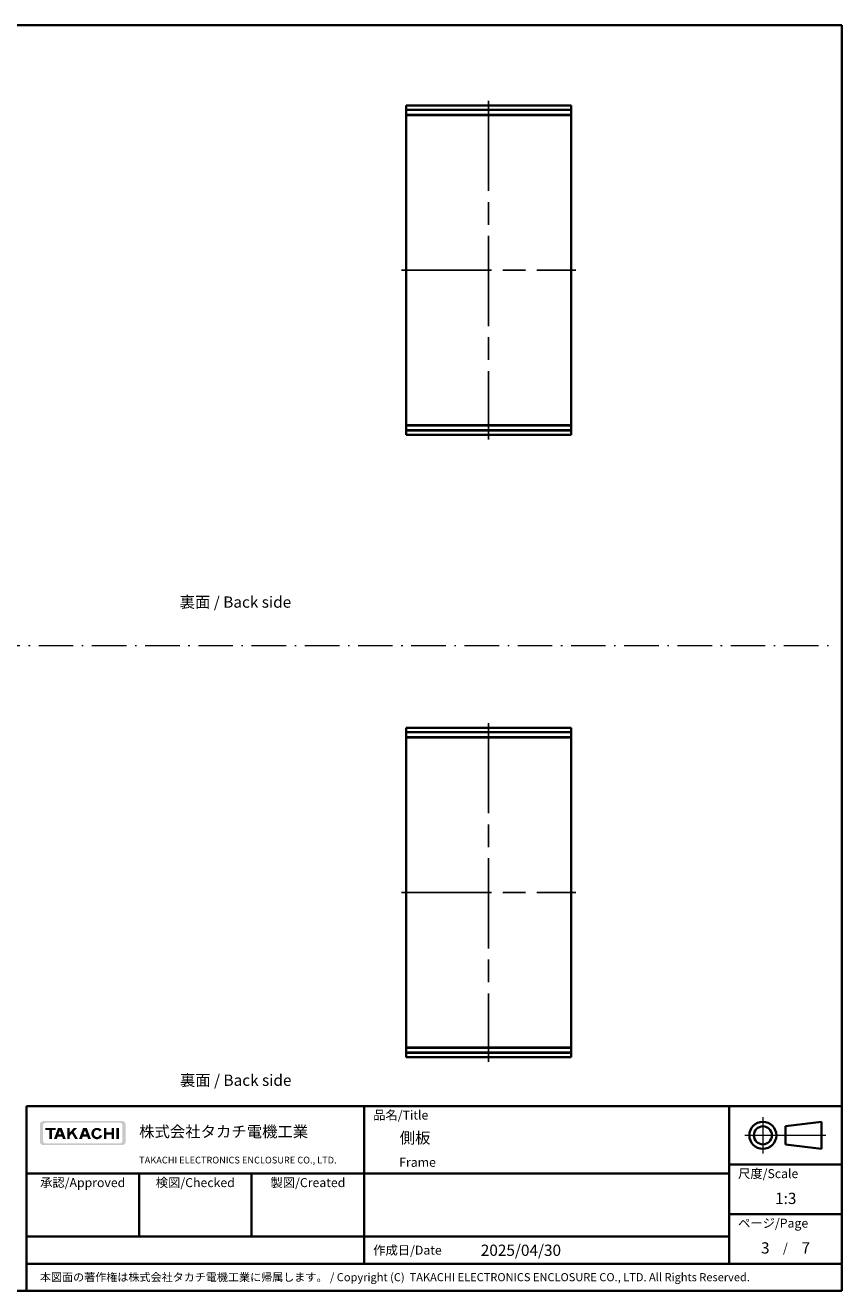
# Model space of a CAD drawing. Units: millimetres. Extents: x 72 to 8344, y 40 to 1586.
# Drawn here: x 4827 to 5371, y 40 to 883 of the extents above; entities that cross this region are included whole.
import ezdxf
from ezdxf.enums import TextEntityAlignment as Align

# ---------------------------------------------------------------- set-up
doc = ezdxf.new("R2010")
doc.units = ezdxf.units.MM
doc.header["$LTSCALE"] = 5
for name, pattern in [('AM_ISO08W050', [18, 12, -1.5, 3, -1.5]), ('CHAIN', [0.35429999999999995, 0.2362, -0.0295, 0.0591, -0.0295]), ('DASH_DOT', [0.37, 0.24, -0.06, 0.01, -0.06])]:
    doc.linetypes.add(name, pattern=pattern)
for name, color, linetype, lineweight in [('AM_7', 4, 'AM_ISO08W050', 25), ('Border (ISO)', 7, 'Continuous', 35), ('Hatch (ISO)', 1, 'Continuous', 18), ('Sketch Geometry (ISO)', 7, 'Continuous', 18), ('Symbol (ISO)', 7, 'Continuous', 18), ('Title (ISO)', 7, 'Continuous', 35), ('Visible (ISO)', 7, 'Continuous', 35), ('Visible Narrow (ISO)', 7, 'Continuous', 25)]:
    doc.layers.add(name, color=color, linetype=linetype, lineweight=lineweight)
doc.styles.add('Note Text (TK)', font='MS PGothic.ttf')
doc.styles.add('文字スタイル40', font='MS PGothic.ttf')
doc.styles.add('文字スタイル67', font='arial.ttf')

# ---------------------------------------------------------------- blocks, each defined once
blk = doc.blocks.new('図面枠 tk図枠')
at = {"layer": 'Border (ISO)'}
for p, q in [((14.49999999999999, 289), (405.4999999999999, 289)), ((405.4999999999999, 289), (405.4999999999999, 8.000000000000007)), ((14.50000000000001, 8.000000000000007), (405.4999999999999, 8.000000000000007))]:
    blk.add_line(p, q, dxfattribs=at)
blk = doc.blocks.new('表題欄 tk表題欄')
at = {"layer": 'Hatch (ISO)'}
h = blk.add_hatch(color=256, dxfattribs=at)
edge = h.paths.add_edge_path(flags=0)
edge.add_arc((95.444849922821, 237.346881026017), 0.5958259999999996, 269.9999999999897, 360)
edge.add_line((96.040675922821, 237.3468810260171), (96.04067592282095, 240.7585970260168))
edge.add_arc((95.44484992282096, 240.7585970260169), 0.5958259999999996, 0, 90.0000000000068)
edge.add_line((95.44484992282091, 241.3544230260169), (79.00658192282103, 241.3544230260169))
edge.add_arc((79.00658192282103, 240.7585970260169), 0.5958259999999996, 90, 180)
edge.add_line((78.41075592282102, 240.7585970260168), (78.41075592282081, 237.3468810260171))
edge.add_arc((79.00658192282081, 237.3468810260168), 0.5958259999999996, 180, 270.0000000000205)
edge.add_line((79.00658192282103, 236.7510550260168), (95.44484992282091, 236.751055026017))
edge = h.paths.add_edge_path()
edge.add_line((77.70882392282107, 241.0034570260169), (77.70882392282107, 237.1020210260171))
edge.add_arc((78.41075592282097, 237.102021026017), 0.7019319999998935, 180, 270.000000000008)
edge.add_line((78.41075592282105, 236.4000890260172), (96.04067592282101, 236.4000890260172))
edge.add_arc((96.040675922821, 237.102021026017), 0.7019319999998921, 270, 360)
edge.add_line((96.7426079228209, 237.1020210260171), (96.74260792282098, 241.0034570260169))
edge.add_arc((96.04067592282107, 241.003457026017), 0.7019319999998921, 0, 90.00000000000873)
edge.add_line((96.04067592282095, 241.705389026017), (78.41075592282105, 241.7053890260169))
edge.add_arc((78.41075592282105, 241.0034570260169), 0.7019319999999984, 90.00000000000072, 180)
for points in [[(78.94128592282102, 240.1954190260171), (78.94128592282102, 239.7056990260171), (79.79013392282097, 239.7056990260171), (79.79013392282097, 237.7060090260171), (80.37779792282102, 237.7060090260171), (80.37779792282102, 239.7056990260171), (81.22664592282104, 239.7056990260171), (81.22664592282104, 240.1954190260171)], [(85.55355153134052, 237.7060090260171), (84.81294043548178, 238.9396854897348), (84.28739592282106, 238.3724785432585), (84.28739592282106, 237.7060090260171), (83.76502792282103, 237.7060090260171), (83.76502792282103, 240.1954190260171), (84.28739592282106, 240.1954190260171), (84.28739592282106, 239.1472136578642), (85.2586086041826, 240.1954190260171), (85.97643794456017, 240.1954190260171), (85.18872726044239, 239.3452627384302), (86.172817922821, 237.7060090260171)], [(91.96090243223207, 240.1954190260171), (91.96090243223207, 237.7060090260171), (92.4791894322321, 237.7060090260171), (92.4791894322321, 238.7058540260171), (93.63819343223211, 238.7058540260171), (93.63819343223211, 237.7060090260171), (94.15648043223207, 237.7060090260171), (94.15648043223207, 240.1954190260171), (93.63819343223211, 240.1954190260171), (93.63819343223211, 239.195574026017), (92.4791894322321, 239.195574026017), (92.4791894322321, 240.1954190260171)], [(94.71149643223212, 240.1954190260171), (94.71149643223212, 237.7060090260171), (95.2338644322322, 237.7060090260171), (95.2338644322322, 240.1954190260171)]]:
    blk.add_hatch(color=256, dxfattribs=at).paths.add_polyline_path(points)
h = blk.add_hatch(color=256, dxfattribs=at)
h.paths.add_polyline_path([(82.45967999495221, 238.7589070260171), (81.8218998506899, 238.7589070260171), (82.14078992282104, 239.627313026017)], flags=0)
h.paths.add_polyline_path([(82.64850318183746, 238.2447010260171), (81.63307666380464, 238.2447010260171), (81.43526189659153, 237.7060090260171), (80.81854592282102, 237.7060090260171), (81.73268992282102, 240.1954190260171), (82.54888992282102, 240.1954190260171), (83.46303392282098, 237.7060090260171), (82.84631794905052, 237.7060090260171)])
h = blk.add_hatch(color=256, dxfattribs=at)
h.paths.add_polyline_path([(87.39654585068993, 238.7589070260171), (88.03432599495216, 238.7589070260171), (87.71543592282107, 239.627313026017)], flags=0)
h.paths.add_polyline_path([(87.00990789659151, 237.7060090260171), (87.20772266380467, 238.2447010260171), (88.22314918183736, 238.2447010260171), (88.42096394905047, 237.7060090260171), (89.03767992282091, 237.7060090260171), (88.123535922821, 240.1954190260171), (87.30733592282104, 240.1954190260171), (86.39319192282105, 237.7060090260171)])
h = blk.add_hatch(color=256, dxfattribs=at)
edge = h.paths.add_edge_path()
edge.add_arc((90.39257192282079, 238.9507140260171), 1.273272000000011, 38.55054079078439, 336.5820184016556)
edge.add_line((91.56096443223191, 238.4446700260172), (91.04202846323602, 238.6694270587604))
edge.add_ellipse((90.392571922821, 238.9507140260171), major_axis=(0, -0.7998759999999119), ratio=0.8673469387756529, start_angle=128.5505407907963, end_angle=426.582018401653, ccw=False)
edge.add_line((90.96328818027123, 239.4055047731898), (91.38834540645578, 239.7442231660233))
at = {"layer": 'Title (ISO)'}
for p, q in [((74.70882392282105, 245.052739026017), (255.7088239228211, 245.052739026017)), ((74.70882392282105, 204.052739026017), (74.70882392282105, 245.052739026017)), ((149.7088239228211, 245.052739026017), (149.7088239228211, 210.052739026017)), ((230.7088239228211, 245.052739026017), (230.7088239228211, 210.052739026017)), ((255.7088239228211, 245.052739026017), (255.7088239228211, 204.052739026017)), ((243.2088239228211, 240.552739026017), (251.2088239228211, 241.552739026017)), ((243.2088239228211, 240.552739026017), (243.2088239228211, 236.552739026017)), ((251.2088239228211, 235.552739026017), (251.2088239228211, 241.552739026017)), ((243.2088239228211, 236.552739026017), (251.2088239228211, 235.552739026017)), ((230.7088239228211, 232.052739026017), (255.7088239228211, 232.052739026017)), ((74.70882392282105, 230.052739026017), (230.7088239228211, 230.0527390260171)), ((99.70882392282105, 230.052739026017), (99.70882392282108, 216.052739026017)), ((124.708823922821, 230.052739026017), (124.708823922821, 216.052739026017)), ((230.7088239228211, 221.052739026017), (255.7088239228211, 221.052739026017)), ((74.70882392282105, 216.052739026017), (230.7088239228211, 216.052739026017)), ((255.7088239228211, 210.052739026017), (74.70882392282105, 210.052739026017)), ((74.70882392282105, 204.052739026017), (255.7088239228211, 204.052739026017))]:
    blk.add_line(p, q, dxfattribs=at)
at = {"layer": 'Title (ISO)', "color": 4, "linetype": 'CHAIN', "lineweight": 18, "ltscale": 8.889559745788574}
blk.add_line((238.2088239228211, 242.5527390260171), (238.2088239228211, 234.552739026017), dxfattribs=at)
at = {"layer": 'Title (ISO)', "color": 4, "linetype": 'CHAIN', "lineweight": 18, "ltscale": 20.00163269042969}
blk.add_line((252.2088239228211, 238.552739026017), (234.2088239228211, 238.552739026017), dxfattribs=at)
at = {"layer": 'Title (ISO)'}
for radius in [3, 2]:
    blk.add_circle((238.2088239228211, 238.5527390260171), radius, dxfattribs=at)
at = {"layer": 'Title (ISO)', "color": 1, "char_height": 2.000000029802322, "line_spacing_factor": 1.5, "style": 'Note Text (TK)'}
for s, insert, attachment_point in [('\\fＭＳ Ｐゴシック|b0|i0;{\\H2.0000;品名/Title}', (151.708823922821, 243.052739026017), 4), ('\\fＭＳ Ｐゴシック|b0|i0;{\\H2.0000;尺度/Scale}', (232.7088239228211, 230.052739026017), 4), ('\\fＭＳ Ｐゴシック|b0|i0;{\\H2.0000;承認/Approved}', (87.20882392282105, 228.052739026017), 5), ('\\fＭＳ Ｐゴシック|b0|i0;{\\H2.0000;検図/Checked}', (112.208823922821, 228.0527390260171), 5), ('\\fＭＳ Ｐゴシック|b0|i0;{\\H2.0000;製図/Created}', (137.208823922821, 228.052739026017), 5), ('\\fＭＳ Ｐゴシック|b0|i0;{\\H2.0000;ページ/Page}', (232.7088239228211, 219.052739026017), 4), ('\\fＭＳ Ｐゴシック|b0|i0;{\\H2.0000;作成日/Date}', (151.708823922821, 213.052739026017), 4)]:
    blk.add_mtext(s, dxfattribs=dict(at, insert=insert, attachment_point=attachment_point))
at = {"layer": 'Title (ISO)', "color": 7, "line_spacing_factor": 1.5, "style": 'Note Text (TK)'}
for s, insert, char_height, attachment_point in [('株式会社タカチ電機工業', (99.74260792282095, 239.052739026017), 2.5, 4), ('\\fArial|b0|i0;{\\H1.4986;TAKACHI ELECTRONICS ENCLOSURE CO., LTD.}', (99.74260792282095, 233.052739026017), 1.49859994649887, 4), ('\\fＭＳ Ｐゴシック|b0|i0;{\\H2.0000;/}', (243.2088239228211, 213.5527390260171), 2.000000029802322, 5), ('\\fＭＳ Ｐゴシック|b0|i0;{\\H1.8000;本図面の著作権は株式会社タカチ電機工業に帰属します。 / Copyright (C)\xa0 TAKACHI ELECTRONICS ENCLOSURE CO., LTD. All Rights Reserved.}', (77.70882392282107, 207.052739026017), 1.800000071525573, 4)]:
    blk.add_mtext(s, dxfattribs=dict(at, insert=insert, char_height=char_height, attachment_point=attachment_point))
at = {"layer": 'Title (ISO)', "color": 7}
for tag, p, height, style in [('<品名>_001', (157.5383693773665, 236.7885344805625), 2.5, 'Note Text (TK)'), ('<Title>_001', (157.708823922821, 231.5520568828656), 2.000000029802322, '文字スタイル67'), ('<型番>_001', (157.6576875571527, 219.9930798731327), 3.000000119209289, '文字スタイル40'), ('作成日_001', (175.5895057410029, 211.7814322078352), 2.5, 'Note Text (TK)'), ('<ページ_No.>_001', (237.9488807410029, 212.302739026017), 2.5, 'Note Text (TK)'), ('<総ページ数>_001', (246.7926307410029, 212.302739026017), 2.5, 'Note Text (TK)')]:
    blk.add_attdef(tag, p, '', height=height, dxfattribs=dict(at, style=style))
at = {"layer": 'Title (ISO)', "color": 7, "style": 'Note Text (TK)'}
for tag, p in [('<尺度>', (243.2088239228211, 224.552739026017)), ('<部品サイズ>', (112.208823922821, 213.052739026017))]:
    blk.add_attdef(tag, text='', height=2.5, dxfattribs=at).set_placement(p, align=Align.MIDDLE_CENTER)

msp = doc.modelspace()

# ---------------------------------------------------------------- linework, layer by layer
at = {"layer": 'AM_7'}
for p, q in [((5135.862887677937, 832.6708108141428), (5135.862887677937, 607.1708108141429)), ((5077.862887677937, 719.9208108141428), (5193.862887677937, 719.9208108141428)), ((5135.862887677937, 418.065670387321), (5135.862887677937, 192.565670387321)), ((5077.862887677937, 305.315670387321), (5193.862887677937, 305.315670387321))]:
    msp.add_line(p, q, dxfattribs=at)
at = {"layer": 'Sketch Geometry (ISO)', "color": 4, "linetype": 'DASH_DOT', "lineweight": 18, "ltscale": 19.16461944580078}
msp.add_line((4198, 469.9208108141392), (5368, 469.9208108141392), dxfattribs=at)
at = {"layer": 'Visible (ISO)'}
for p, q in [((5080.862887677937, 829.37081081414), (5080.862887677937, 829.6708108141428)), ((5190.862887677937, 829.6708108141428), (5080.862887677937, 829.6708108141428)), ((5080.862887677937, 826.6708108141429), (5080.862887677937, 829.37081081414)), ((5080.862887677937, 826.3708108141399), (5080.862887677937, 826.6708108141429)), ((5190.862887677937, 826.6708108141429), (5080.862887677937, 826.6708108141429)), ((5080.862887677937, 823.6708108141428), (5080.862887677937, 826.3708108141399)), ((5190.862887677937, 829.6708108141428), (5190.862887677937, 829.37081081414)), ((5190.862887677937, 829.37081081414), (5190.862887677937, 826.6708108141429)), ((5190.862887677937, 826.6708108141429), (5190.862887677937, 826.3708108141399)), ((5190.862887677937, 826.3708108141399), (5190.862887677937, 823.6708108141428)), ((5080.862887677937, 823.3708108141399), (5080.862887677937, 823.6708108141428)), ((5080.862887677937, 823.1708108141429), (5080.862887677937, 823.3708108141399)), ((5080.862887677937, 823.3708108141399), (5190.862887677937, 823.3708108141399)), ((5080.862887677937, 823.1708108141429), (5190.862887677937, 823.1708108141429)), ((5080.862887677937, 616.6708108141429), (5080.862887677937, 823.1708108141429)), ((5190.862887677937, 823.6708108141428), (5190.862887677937, 823.3708108141399)), ((5190.862887677937, 823.3708108141399), (5190.862887677937, 823.1708108141429)), ((5190.862887677937, 823.1708108141429), (5190.862887677937, 616.6708108141429)), ((5080.862887677937, 616.4708108141422), (5080.862887677937, 616.6708108141429)), ((5190.862887677937, 616.6708108141429), (5080.862887677937, 616.6708108141429)), ((5080.862887677937, 616.1708108141429), (5080.862887677937, 616.4708108141422)), ((5190.862887677937, 616.4708108141422), (5080.862887677937, 616.4708108141422)), ((5080.862887677937, 613.470810814142), (5080.862887677937, 616.1708108141429)), ((5190.862887677937, 616.6708108141429), (5190.862887677937, 616.4708108141422)), ((5190.862887677937, 616.4708108141422), (5190.862887677937, 616.1708108141429)), ((5190.862887677937, 613.470810814142), (5190.862887677937, 616.1708108141429)), ((5080.862887677937, 613.1708108141428), (5080.862887677937, 613.470810814142)), ((5080.862887677937, 610.470810814142), (5080.862887677937, 613.1708108141428)), ((5080.862887677937, 613.1708108141428), (5190.862887677937, 613.1708108141428)), ((5080.862887677937, 610.1708108141429), (5080.862887677937, 610.470810814142)), ((5080.862887677937, 610.1708108141429), (5190.862887677937, 610.1708108141429)), ((5190.862887677937, 613.470810814142), (5190.862887677937, 613.1708108141428)), ((5190.862887677937, 613.1708108141428), (5190.862887677937, 610.470810814142)), ((5190.862887677937, 610.470810814142), (5190.862887677937, 610.1708108141429)), ((5080.862887677937, 414.765670387318), (5080.862887677937, 415.065670387321)), ((5190.862887677937, 415.065670387321), (5080.862887677937, 415.065670387321)), ((5080.862887677937, 412.0656703873209), (5080.862887677937, 414.765670387318)), ((5190.862887677937, 415.065670387321), (5190.862887677937, 414.765670387318)), ((5190.862887677937, 414.765670387318), (5190.862887677937, 412.0656703873209)), ((5080.862887677937, 411.7656703873181), (5080.862887677937, 412.0656703873209)), ((5190.862887677937, 412.0656703873209), (5080.862887677937, 412.0656703873209)), ((5080.862887677937, 409.065670387321), (5080.862887677937, 411.7656703873181)), ((5080.862887677937, 408.7656703873181), (5080.862887677937, 409.065670387321)), ((5080.862887677937, 408.565670387321), (5080.862887677937, 408.7656703873181)), ((5080.862887677937, 408.7656703873181), (5190.862887677937, 408.7656703873181)), ((5080.862887677937, 408.565670387321), (5190.862887677937, 408.565670387321)), ((5080.862887677937, 202.065670387321), (5080.862887677937, 408.565670387321)), ((5190.862887677937, 412.0656703873209), (5190.862887677937, 411.7656703873181)), ((5190.862887677937, 411.7656703873181), (5190.862887677937, 409.065670387321)), ((5190.862887677937, 409.065670387321), (5190.862887677937, 408.7656703873181)), ((5190.862887677937, 408.7656703873181), (5190.862887677937, 408.565670387321)), ((5190.862887677937, 408.565670387321), (5190.862887677937, 202.065670387321)), ((5080.862887677937, 201.8656703873203), (5080.862887677937, 202.065670387321)), ((5190.862887677937, 202.065670387321), (5080.862887677937, 202.065670387321)), ((5080.862887677937, 201.565670387321), (5080.862887677937, 201.8656703873203)), ((5190.862887677937, 201.8656703873203), (5080.862887677937, 201.8656703873203)), ((5080.862887677937, 198.8656703873203), (5080.862887677937, 201.565670387321)), ((5080.862887677937, 198.565670387321), (5080.862887677937, 198.8656703873203)), ((5080.862887677937, 195.8656703873203), (5080.862887677937, 198.565670387321)), ((5080.862887677937, 198.565670387321), (5190.862887677937, 198.565670387321)), ((5080.862887677937, 195.565670387321), (5080.862887677937, 195.8656703873203)), ((5080.862887677937, 195.565670387321), (5190.862887677937, 195.565670387321)), ((5190.862887677937, 202.065670387321), (5190.862887677937, 201.8656703873203)), ((5190.862887677937, 201.8656703873203), (5190.862887677937, 201.565670387321)), ((5190.862887677937, 198.8656703873203), (5190.862887677937, 201.565670387321)), ((5190.862887677937, 198.8656703873203), (5190.862887677937, 198.565670387321)), ((5190.862887677937, 198.565670387321), (5190.862887677937, 195.8656703873203)), ((5190.862887677937, 195.8656703873203), (5190.862887677937, 195.565670387321))]:
    msp.add_line(p, q, dxfattribs=at)
at = {"layer": 'Visible Narrow (ISO)'}
for p, q in [((5080.862887677937, 829.37081081414), (5190.862887677937, 829.37081081414)), ((5080.862887677937, 826.3708108141399), (5190.862887677937, 826.3708108141399)), ((5190.862887677937, 823.6708108141428), (5080.862887677937, 823.6708108141428)), ((5080.862887677937, 616.1708108141429), (5190.862887677937, 616.1708108141429)), ((5190.862887677937, 613.470810814142), (5080.862887677937, 613.470810814142)), ((5190.862887677937, 610.470810814142), (5080.862887677937, 610.470810814142)), ((5080.862887677937, 414.765670387318), (5190.862887677937, 414.765670387318)), ((5080.862887677937, 411.7656703873181), (5190.862887677937, 411.7656703873181)), ((5190.862887677937, 409.065670387321), (5080.862887677937, 409.065670387321)), ((5080.862887677937, 201.565670387321), (5190.862887677937, 201.565670387321)), ((5190.862887677937, 198.8656703873203), (5080.862887677937, 198.8656703873203)), ((5190.862887677937, 195.8656703873203), (5080.862887677937, 195.8656703873203))]:
    msp.add_line(p, q, dxfattribs=at)

# ---------------------------------------------------------------- block references
at = {"xscale": 3, "yscale": 3, "zscale": 3}
msp.add_blockref('図面枠 tk図枠', (4154.5, 16.00000000000366), dxfattribs=at)
ref = msp.add_blockref('表題欄 tk表題欄', (4603.873528231535, -572.1582170780493), dxfattribs=dict(xscale=3, yscale=3, zscale=3))
ref.add_attrib('<品名>_001', '側板', (5076.616477272727, 138.0795454545491), dxfattribs={"layer": 'Title (ISO)', "color": 7, "height": 7.5, "style": 'Note Text (TK)'})
ref.add_attrib('<尺度>_001', '1:3', (5326.639204545455, 97.75000000000368), dxfattribs={"layer": 'Title (ISO)', "color": 7, "height": 7.5, "style": 'Note Text (TK)'})
ref.add_attrib('作成日_001', '2025/04/30', (5130.642045454546, 63.18607954545822), dxfattribs={"layer": 'Title (ISO)', "color": 7, "height": 7.5, "style": 'Note Text (TK)'})
ref.add_attrib('<Title>_001', 'Frame', (5076.312414723724, 122.5491131893199), dxfattribs={"layer": 'Title (ISO)', "color": 7, "height": 6.000000089406967, "style": '文字スタイル67'})
ref.add_attrib('<ページ_No.>_001', '3', (5317.272727272728, 64.75000000000367), dxfattribs={"layer": 'Title (ISO)', "color": 7, "height": 7.5, "style": 'Note Text (TK)'})
ref.add_attrib('<総ページ数>_001', '7', (5344.251420454545, 64.75000000000367), dxfattribs={"layer": 'Title (ISO)', "color": 7, "height": 7.5, "style": 'Note Text (TK)'})

# ---------------------------------------------------------------- texts
at = {"layer": 'Symbol (ISO)', "color": 7, "char_height": 7.5, "attachment_point": 4, "line_spacing_factor": 1.5, "style": 'Note Text (TK)'}
for insert in [(4930.047046351352, 498.7620205590356), (4930.231651322937, 180.2147080008399)]:
    msp.add_mtext('\\fＭＳ Ｐゴシック|b0|i0;裏面 / Back side', dxfattribs=dict(at, insert=insert))

doc.saveas('drawing.dxf')
